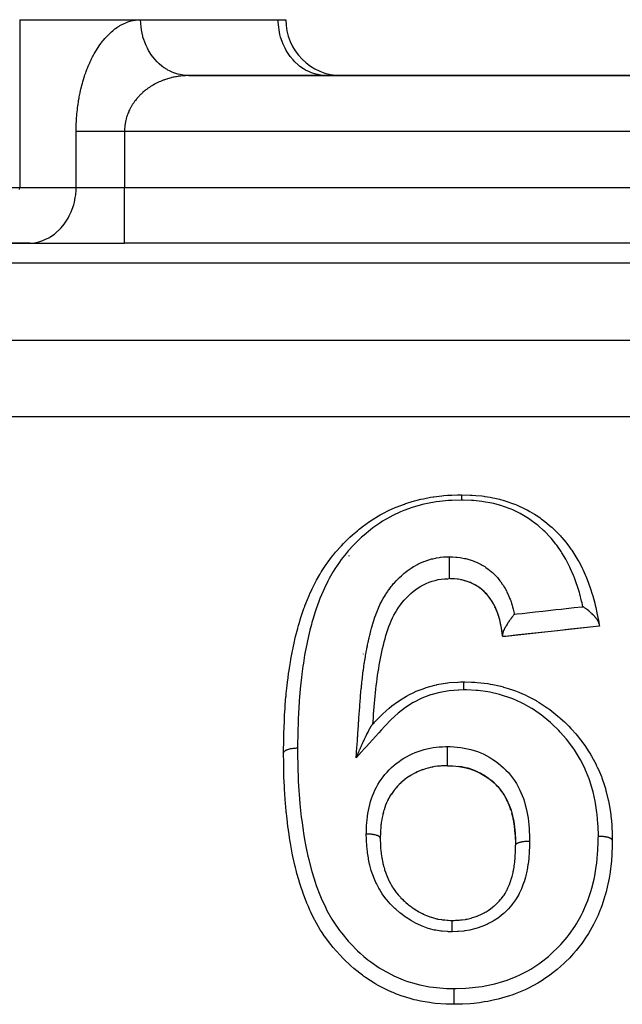
# Model space of a CAD drawing. Units: millimetres. Extents: x 24 to 994, y -476 to 273.
# Drawn here: x 617 to 639, y -70 to -35 of the extents above; entities that cross this region are included whole.
import ezdxf

# ---------------------------------------------------------------- set-up
doc = ezdxf.new("R2010")
doc.units = ezdxf.units.MM
doc.linetypes.add('DASHED', pattern=[9.652, 8.128, -1.524])
doc.layers.add('nevidi', color=4, linetype='DASHED')

msp = doc.modelspace()

# ---------------------------------------------------------------- linework, layer by layer
at = {"color": 2}
for p, q in [((617.474, -35), (621.804, -35)), ((617.474, -35), (621.804, -35)), ((621.804, -35), (626.732, -35)), ((626.732, -35), (627, -35)), ((623.515, -37), (623.37, -36.994)), ((623.455, -36.998), (623.414, -36.995)), ((684.464, -37), (623.536, -37)), ((623.536, -37), (684.464, -37)), ((628.464, -37), (628.383, -36.998)), ((615.742, -43), (617.762, -43)), ((617.844, -42.998), (615.823, -42.998)), ((617.762, -43), (617.844, -42.998)), ((617.762, -43), (621.226, -43)), ((686.774, -43), (621.226, -43)), ((686.774, -43), (621.226, -43)), ((629.263, -54.171), (629.257, -54.184)), ((632.897, -55.002), (632.847, -55)), ((633, -55.008), (632.953, -55.005)), ((633.045, -55.011), (633.041, -55.011)), ((633.179, -55.025), (633.162, -55.023)), ((633.302, -55.046), (633.264, -55.038)), ((633.923, -55.315), (633.876, -55.283)), ((633.952, -55.336), (633.938, -55.326)), ((634.042, -55.408), (634.014, -55.385)), ((634.1, -55.46), (634.062, -55.426)), ((634.582, -56.22), (634.559, -56.16)), ((634.619, -56.33), (634.594, -56.255)), ((634.662, -56.479), (634.657, -56.459)), ((634.714, -56.715), (634.71, -56.694)), ((638.115, -56.711), (634.769, -57.077)), ((633.162, -59), (633.16, -59)), ((633.16, -59), (633.162, -59)), ((631.574, -61.986), (631.494, -62.032)), ((631.739, -61.904), (631.655, -61.944)), ((631.913, -61.834), (631.826, -61.868)), ((632.088, -61.778), (632.001, -61.805)), ((632.262, -61.738), (632.177, -61.757)), ((632.634, -61.699), (632.581, -61.702)), ((632.744, -61.694), (632.688, -61.697)), ((631.128, -62.303), (631.06, -62.369)), ((631.269, -62.185), (631.196, -62.245)), ((631.417, -62.079), (631.341, -62.132)), ((630.78, -62.708), (630.732, -62.786)), ((630.883, -62.564), (630.829, -62.637)), ((630.998, -62.431), (630.937, -62.499)), ((630.612, -63.016), (630.577, -63.104)), ((630.689, -62.86), (630.647, -62.942)), ((630.732, -62.786), (630.686, -62.867)), ((630.495, -63.357), (630.472, -63.45)), ((630.548, -63.183), (630.519, -63.273)), ((630.421, -63.723), (630.409, -63.82)), ((630.452, -63.538), (630.435, -63.632)), ((630.388, -64.106), (630.384, -64.276)), ((630.399, -63.911), (630.393, -64.01)), ((630.385, -64.281), (630.384, -64.276)), ((630.386, -64.211), (630.386, -64.227)), ((638.519, -66), (638.518, -66))]:
    msp.add_line(p, q, dxfattribs=at)
for points in [[(626.923, -61.241), (626.924, -61.206), (626.924, -61.199), (626.925, -61.077), (626.928, -60.898), (626.93, -60.789), (626.935, -60.536), (626.937, -60.479), (626.94, -60.369), (626.94, -60.36), (626.952, -60.059), (626.957, -59.948), (626.961, -59.873), (626.976, -59.642), (626.976, -59.64), (626.984, -59.529), (627.009, -59.221), (627.01, -59.211), (627.019, -59.113), (627.039, -58.922), (627.051, -58.808), (627.064, -58.699), (627.082, -58.552), (627.103, -58.397), (627.118, -58.288), (627.131, -58.201), (627.165, -57.987), (627.181, -57.895), (627.183, -57.88), (627.239, -57.582), (627.26, -57.484), (627.261, -57.476), (627.312, -57.245), (627.327, -57.18), (627.353, -57.075), (627.429, -56.781), (627.432, -56.773), (627.458, -56.678), (627.48, -56.603), (627.546, -56.387), (627.58, -56.285), (627.652, -56.074), (627.68, -55.997), (627.689, -55.974), (627.719, -55.894), (627.835, -55.609), (627.879, -55.507), (627.931, -55.395), (627.946, -55.362), (628.013, -55.225), (628.064, -55.126), (628.101, -55.058), (628.219, -54.85), (628.262, -54.779), (628.276, -54.755), (628.279, -54.75), (628.453, -54.488), (628.517, -54.397), (628.641, -54.234), (628.702, -54.156), (628.712, -54.144), (628.783, -54.058), (628.994, -53.821), (629.072, -53.739), (629.077, -53.734), (629.191, -53.62), (629.3, -53.516), (629.386, -53.438), (629.565, -53.284), (629.634, -53.228), (629.726, -53.156), (629.735, -53.149), (629.997, -52.96), (630.096, -52.894), (630.099, -52.892), (630.326, -52.752), (630.386, -52.717), (630.495, -52.658), (630.677, -52.565), (630.805, -52.505), (630.921, -52.455), (630.955, -52.441), (631.249, -52.33), (631.291, -52.316), (631.369, -52.29), (631.61, -52.218), (631.709, -52.192), (631.833, -52.162), (631.931, -52.14), (632.181, -52.09), (632.277, -52.074), (632.308, -52.069), (632.586, -52.034), (632.666, -52.027), (632.797, -52.018), (632.945, -52.01), (633.144, -52.004), (633.248, -52.001), (633.266, -52.001), (633.291, -52)], [(633.291, -52), (633.601, -52.008), (633.605, -52.008), (633.679, -52.012), (633.801, -52.02), (634.017, -52.042), (634.088, -52.052), (634.129, -52.058), (634.316, -52.089), (634.417, -52.109), (634.487, -52.123), (634.65, -52.161), (634.811, -52.204), (634.815, -52.205), (634.882, -52.225), (635.157, -52.319), (635.199, -52.335), (635.266, -52.362), (635.291, -52.373), (635.565, -52.501), (635.627, -52.533), (635.64, -52.54), (635.737, -52.593), (635.908, -52.696), (635.965, -52.732), (636.092, -52.818), (636.149, -52.858), (636.226, -52.915), (636.279, -52.955), (636.509, -53.147), (636.519, -53.156), (636.527, -53.163), (636.569, -53.201), (636.705, -53.332), (636.787, -53.417), (636.832, -53.466), (636.867, -53.504), (636.883, -53.523), (637.026, -53.693), (637.067, -53.745), (637.165, -53.877), (637.21, -53.941), (637.239, -53.982), (637.274, -54.036), (637.424, -54.275), (637.428, -54.281), (637.46, -54.336), (637.491, -54.392), (637.597, -54.592), (637.625, -54.649), (637.646, -54.693), (637.725, -54.869), (637.744, -54.914), (637.767, -54.971), (637.829, -55.129), (637.868, -55.235), (637.888, -55.292), (637.913, -55.365), (637.974, -55.558), (637.98, -55.576), (637.992, -55.616), (638.063, -55.875), (638.066, -55.886), (638.081, -55.946), (638.101, -56.032), (638.142, -56.22), (638.154, -56.28), (638.176, -56.393), (638.195, -56.495), (638.205, -56.55), (638.215, -56.607)], [(632.853, -54.217), (632.853, -54.231), (632.853, -54.231), (632.852, -54.25), (632.852, -54.259), (632.852, -54.28), (632.852, -54.28), (632.852, -54.301), (632.851, -54.313), (632.851, -54.334), (632.851, -54.335), (632.851, -54.357), (632.851, -54.372), (632.85, -54.394), (632.85, -54.395), (632.85, -54.418), (632.85, -54.436), (632.85, -54.459), (632.85, -54.46), (632.849, -54.483), (632.849, -54.505), (632.849, -54.528), (632.849, -54.528), (632.849, -54.551), (632.848, -54.575), (632.848, -54.597), (632.848, -54.598), (632.848, -54.62), (632.848, -54.646), (632.847, -54.666), (632.847, -54.667), (632.847, -54.687), (632.847, -54.714), (632.847, -54.733), (632.847, -54.733), (632.847, -54.752), (632.847, -54.778), (632.847, -54.794), (632.846, -54.811), (632.846, -54.835), (632.846, -54.849), (632.846, -54.863), (632.846, -54.884), (632.846, -54.896), (632.846, -54.907), (632.846, -54.924), (632.846, -54.934), (632.846, -54.934), (632.846, -54.943), (632.846, -54.956), (632.846, -54.962), (632.846, -54.962), (632.846, -54.969), (632.846, -54.978), (632.847, -54.983), (632.847, -54.983), (632.847, -54.987), (632.847, -54.992), (632.847, -54.995), (632.847, -54.995), (632.847, -54.997), (632.847, -54.999), (632.847, -55), (632.847, -55)], [(630.121, -60.2), (630.128, -60.105), (630.137, -59.975), (630.147, -59.845), (630.156, -59.715), (630.167, -59.587), (630.177, -59.459), (630.189, -59.332), (630.201, -59.206), (630.214, -59.08), (630.227, -58.955), (630.242, -58.83), (630.257, -58.706), (630.273, -58.582), (630.29, -58.459), (630.308, -58.337), (630.328, -58.215), (630.348, -58.094), (630.37, -57.973), (630.392, -57.853), (630.416, -57.733), (630.442, -57.613), (630.468, -57.495), (630.495, -57.378), (630.524, -57.263), (630.555, -57.149), (630.587, -57.037), (630.621, -56.927), (630.657, -56.819), (630.695, -56.712), (630.736, -56.607), (630.778, -56.505), (630.824, -56.407), (630.872, -56.311), (630.924, -56.217), (630.981, -56.124), (631.043, -56.032), (631.107, -55.941), (631.174, -55.855), (631.243, -55.774), (631.317, -55.694), (631.397, -55.615), (631.482, -55.536), (631.568, -55.462), (631.654, -55.394), (631.743, -55.332), (631.835, -55.274), (631.931, -55.221), (632.03, -55.173), (632.133, -55.13), (632.239, -55.093), (632.351, -55.061), (632.462, -55.035), (632.57, -55.016), (632.68, -55.006), (632.806, -55.001), (632.847, -55)], [(634.762, -57.021), (634.754, -56.964), (634.734, -56.833), (634.713, -56.708), (634.688, -56.588), (634.661, -56.472), (634.629, -56.359), (634.592, -56.248), (634.551, -56.139), (634.505, -56.033), (634.454, -55.931), (634.398, -55.832), (634.337, -55.737), (634.27, -55.647), (634.199, -55.561), (634.121, -55.48), (634.038, -55.404), (633.947, -55.333), (633.852, -55.267), (633.751, -55.209), (633.645, -55.157), (633.534, -55.111), (633.418, -55.074), (633.299, -55.045), (633.177, -55.024), (633.044, -55.011), (632.896, -55.002), (632.847, -55)], [(633.421, -55.075), (633.383, -55.065), (633.369, -55.061)], [(633.537, -55.113), (633.501, -55.1), (633.467, -55.089)], [(633.649, -55.159), (633.614, -55.143), (633.57, -55.125)], [(633.756, -55.211), (633.723, -55.194), (633.676, -55.171)], [(633.857, -55.271), (633.825, -55.251), (633.761, -55.214)], [(634.203, -55.566), (634.179, -55.54), (634.126, -55.485), (634.101, -55.461)], [(634.341, -55.743), (634.32, -55.713), (634.275, -55.652), (634.252, -55.624), (634.244, -55.615)], [(634.44, -55.905), (634.402, -55.838), (634.383, -55.807), (634.372, -55.791)], [(634.553, -56.146), (634.54, -56.113), (634.508, -56.04), (634.492, -56.007), (634.49, -56.003)], [(638.215, -56.607), (638.21, -56.585), (638.207, -56.578), (638.207, -56.577), (638.207, -56.577), (638.191, -56.537), (638.19, -56.536), (638.189, -56.533), (638.187, -56.53), (638.164, -56.489), (638.16, -56.482), (638.16, -56.482), (638.157, -56.478), (638.128, -56.436), (638.118, -56.423), (638.118, -56.423), (638.117, -56.422), (638.113, -56.416), (638.112, -56.415), (638.084, -56.381), (638.083, -56.38), (638.071, -56.365), (638.066, -56.36), (638.065, -56.359), (638.03, -56.321), (638.018, -56.308), (638.006, -56.296), (638, -56.29), (637.97, -56.26), (637.961, -56.251), (637.941, -56.233), (637.925, -56.219), (637.905, -56.201), (637.9, -56.197), (637.872, -56.173), (637.844, -56.15), (637.839, -56.145), (637.836, -56.143), (637.802, -56.116), (637.796, -56.112), (637.777, -56.098), (637.766, -56.089), (637.76, -56.085), (637.733, -56.065), (637.717, -56.054), (637.696, -56.039), (637.676, -56.026), (637.666, -56.019), (637.658, -56.014), (637.64, -56.003)], [(634.653, -56.443), (634.63, -56.366), (634.628, -56.358)], [(635.187, -56.275), (635.186, -56.276), (635.175, -56.289), (635.169, -56.297), (635.157, -56.311), (635.156, -56.312), (635.137, -56.335), (635.127, -56.348), (635.121, -56.355), (635.101, -56.381), (635.098, -56.384), (635.096, -56.387), (635.089, -56.396), (635.072, -56.419), (635.066, -56.427), (635.059, -56.436), (635.043, -56.458), (635.036, -56.468), (635.021, -56.489), (635.02, -56.49), (635.005, -56.511), (634.985, -56.54), (634.981, -56.545), (634.975, -56.554), (634.97, -56.562), (634.954, -56.587), (634.946, -56.598), (634.944, -56.601), (634.929, -56.625), (634.922, -56.637), (634.918, -56.642), (634.91, -56.657), (634.892, -56.687), (634.878, -56.71), (634.877, -56.711), (634.877, -56.712), (634.867, -56.73), (634.864, -56.734), (634.848, -56.764), (634.844, -56.773), (634.838, -56.785), (634.835, -56.789), (634.823, -56.813), (634.823, -56.815), (634.818, -56.824), (634.806, -56.852), (634.804, -56.855), (634.803, -56.859), (634.802, -56.861), (634.789, -56.892), (634.786, -56.901), (634.782, -56.912), (634.778, -56.923), (634.777, -56.928), (634.774, -56.938), (634.768, -56.959), (634.767, -56.963), (634.766, -56.971), (634.765, -56.974), (634.763, -56.988), (634.762, -56.998), (634.761, -57.004), (634.761, -57.012), (634.761, -57.013), (634.762, -57.021), (634.762, -57.028)], [(634.706, -56.676), (634.69, -56.595), (634.682, -56.562)], [(638.231, -56.698), (638.117, -56.71), (637.655, -56.761), (637.192, -56.811), (636.729, -56.862), (636.265, -56.913), (635.801, -56.964), (635.337, -57.014), (634.872, -57.065), (634.769, -57.076)], [(638.215, -56.607), (638.217, -56.618), (638.218, -56.625), (638.222, -56.65), (638.223, -56.656), (638.227, -56.674), (638.227, -56.678), (638.229, -56.689), (638.23, -56.692), (638.231, -56.697), (638.231, -56.698)], [(634.748, -56.929), (634.735, -56.84), (634.728, -56.8), (634.723, -56.768)], [(634.769, -57.076), (634.769, -57.072), (634.768, -57.07), (634.767, -57.061), (634.766, -57.057), (634.764, -57.041), (634.763, -57.035), (634.762, -57.028)], [(630.121, -60.2), (630.148, -60.17), (630.179, -60.137), (630.181, -60.135), (630.219, -60.094), (630.424, -59.882), (630.426, -59.88), (630.46, -59.847), (630.593, -59.724), (630.701, -59.633), (630.703, -59.631), (630.8, -59.553), (630.996, -59.409), (630.999, -59.407), (631, -59.406), (631.167, -59.296), (631.319, -59.206), (631.322, -59.203), (631.429, -59.145), (631.561, -59.08), (631.67, -59.032), (631.672, -59.03), (631.879, -58.949), (631.979, -58.915), (632.029, -58.898), (632.033, -58.897), (632.338, -58.81), (632.403, -58.795), (632.406, -58.794), (632.411, -58.793), (632.786, -58.729), (632.79, -58.729), (632.798, -58.728), (632.854, -58.722), (633.164, -58.7), (633.168, -58.7), (633.253, -58.697), (633.303, -58.695), (633.374, -58.692)], [(633.374, -58.692), (633.409, -58.693), (633.655, -58.702), (633.766, -58.707), (633.854, -58.713), (633.855, -58.713), (634.232, -58.755), (634.234, -58.755), (634.323, -58.77), (634.419, -58.787), (634.702, -58.852), (634.788, -58.875), (634.799, -58.878), (634.961, -58.926), (635.15, -58.99), (635.232, -59.02), (635.348, -59.065), (635.478, -59.119), (635.578, -59.163), (635.659, -59.201), (635.873, -59.311), (635.965, -59.363), (635.995, -59.38), (636.07, -59.426), (636.363, -59.621), (636.381, -59.634), (636.415, -59.659), (636.451, -59.685), (636.74, -59.915), (636.804, -59.97), (636.817, -59.981), (636.83, -59.993), (636.975, -60.125), (637.072, -60.22), (637.132, -60.28), (637.211, -60.362), (637.233, -60.385), (637.381, -60.55), (637.435, -60.613), (637.556, -60.762), (637.607, -60.829), (637.663, -60.905), (637.71, -60.971), (637.857, -61.193), (637.91, -61.281), (637.928, -61.311), (637.951, -61.353), (638.11, -61.652), (638.119, -61.671), (638.155, -61.745), (638.193, -61.827), (638.3, -62.082), (638.32, -62.133), (638.33, -62.162), (638.401, -62.368), (638.444, -62.509), (638.466, -62.589), (638.478, -62.632), (638.549, -62.929), (638.551, -62.939), (638.567, -63.018), (638.591, -63.145), (638.627, -63.372), (638.638, -63.455), (638.643, -63.501), (638.66, -63.666), (638.672, -63.815), (638.677, -63.899), (638.685, -64.079), (638.688, -64.193), (638.69, -64.247), (638.691, -64.325), (638.692, -64.36)], [(629.522, -61.409), (629.538, -61.372), (629.542, -61.363), (629.546, -61.353), (629.569, -61.3), (629.588, -61.258), (629.591, -61.251), (629.596, -61.24), (629.597, -61.237), (629.602, -61.225), (629.603, -61.222), (629.625, -61.174), (629.645, -61.129), (629.652, -61.112), (629.661, -61.093), (629.671, -61.069), (629.68, -61.049), (629.699, -61.008), (629.708, -60.988), (629.718, -60.966), (629.736, -60.926), (629.739, -60.92), (629.747, -60.904), (629.753, -60.889), (629.755, -60.886), (629.764, -60.866), (629.775, -60.842), (629.791, -60.807), (629.806, -60.775), (629.818, -60.749), (629.819, -60.749), (629.832, -60.72), (629.846, -60.692), (629.857, -60.667), (629.872, -60.636), (629.876, -60.629), (629.885, -60.609), (629.889, -60.601), (629.894, -60.592), (629.898, -60.583), (629.905, -60.568), (629.924, -60.531), (629.946, -60.488), (629.946, -60.487), (629.948, -60.482), (629.95, -60.479), (629.952, -60.475), (629.969, -60.442), (629.972, -60.436), (629.99, -60.402), (629.995, -60.392), (629.998, -60.388), (630.003, -60.378), (630.012, -60.361), (630.017, -60.352), (630.025, -60.338), (630.037, -60.316), (630.041, -60.31), (630.051, -60.292), (630.055, -60.287), (630.056, -60.284), (630.06, -60.278), (630.073, -60.257), (630.074, -60.256), (630.078, -60.249), (630.088, -60.236), (630.088, -60.235), (630.096, -60.226), (630.097, -60.225)], [(630.097, -60.225), (630.109, -60.213), (630.121, -60.2)], [(626.923, -61.242), (626.923, -61.241), (626.923, -61.241), (626.923, -61.241)], [(633.031, -70.231), (632.932, -70.228), (632.871, -70.226), (632.82, -70.224), (632.739, -70.221), (632.352, -70.196), (632.263, -70.186), (632.212, -70.18), (632.149, -70.172), (631.821, -70.115), (631.683, -70.085), (631.603, -70.065), (631.486, -70.035), (631.3, -69.98), (631.164, -69.935), (630.964, -69.862), (630.842, -69.812), (630.793, -69.792), (630.666, -69.735), (630.356, -69.58), (630.315, -69.558), (630.226, -69.508), (630.194, -69.489), (629.86, -69.275), (629.788, -69.224), (629.746, -69.193), (629.652, -69.122), (629.436, -68.946), (629.331, -68.855), (629.27, -68.798), (629.127, -68.662), (629.051, -68.587), (628.956, -68.488), (628.801, -68.319), (628.699, -68.2), (628.651, -68.142), (628.611, -68.093), (628.387, -67.791), (628.378, -67.778), (628.3, -67.662), (628.237, -67.563), (628.098, -67.326), (628.04, -67.217), (628.033, -67.204), (627.896, -66.928), (627.865, -66.859), (627.81, -66.736), (627.757, -66.609), (627.668, -66.385), (627.622, -66.26), (627.62, -66.254), (627.528, -65.979), (627.505, -65.907), (627.466, -65.78), (627.401, -65.549), (627.369, -65.426), (627.346, -65.334), (627.337, -65.3), (627.257, -64.946), (627.232, -64.821), (627.232, -64.82), (627.204, -64.678), (627.167, -64.467), (627.146, -64.341), (627.106, -64.075), (627.098, -64.016), (627.094, -63.987), (627.078, -63.863), (627.045, -63.593), (627.036, -63.511), (627.023, -63.387), (627.019, -63.35), (627.016, -63.314), (626.99, -63.036), (626.98, -62.913), (626.964, -62.681), (626.957, -62.562), (626.956, -62.54), (626.95, -62.439), (626.937, -62.093), (626.935, -62.012), (626.934, -61.97), (626.929, -61.755), (626.927, -61.628), (626.926, -61.507), (626.924, -61.341), (626.923, -61.242)], [(632.79, -61.692), (632.79, -61.691), (632.79, -61.688), (632.79, -61.685), (632.79, -61.685), (632.79, -61.683), (632.79, -61.676), (632.789, -61.671), (632.789, -61.671), (632.789, -61.667), (632.789, -61.655), (632.789, -61.648), (632.789, -61.648), (632.789, -61.643), (632.789, -61.626), (632.79, -61.617), (632.79, -61.617), (632.79, -61.61), (632.79, -61.589), (632.79, -61.577), (632.79, -61.577), (632.79, -61.569), (632.79, -61.542), (632.79, -61.528), (632.79, -61.528), (632.79, -61.519), (632.79, -61.488), (632.79, -61.473), (632.79, -61.473), (632.79, -61.463), (632.79, -61.427), (632.79, -61.412), (632.79, -61.411), (632.79, -61.402), (632.79, -61.362), (632.79, -61.347), (632.79, -61.346), (632.79, -61.337), (632.79, -61.295), (632.791, -61.28), (632.791, -61.271), (632.791, -61.228), (632.791, -61.214), (632.791, -61.213), (632.791, -61.205), (632.791, -61.162), (632.791, -61.149), (632.791, -61.142), (632.791, -61.099), (632.791, -61.088), (632.791, -61.088), (632.791, -61.082), (632.792, -61.041), (632.792, -61.032), (632.792, -61.027), (632.792, -61.006)], [(632.352, -61.725), (632.333, -61.727), (632.259, -61.74), (632.187, -61.754), (632.177, -61.757), (632.094, -61.778), (632.085, -61.78), (632.001, -61.805), (631.944, -61.824), (631.91, -61.836), (631.863, -61.853), (631.826, -61.868), (631.736, -61.906), (631.709, -61.918), (631.655, -61.944), (631.644, -61.95), (631.57, -61.989), (631.494, -62.032), (631.486, -62.037), (631.439, -62.066), (631.413, -62.083), (631.341, -62.132), (631.278, -62.179), (631.265, -62.189), (631.249, -62.202)], [(632.79, -61.692), (632.634, -61.699), (632.44, -61.713), (632.352, -61.725)], [(632.538, -61.705), (632.439, -61.714), (632.436, -61.714)], [(632.79, -61.692), (632.985, -61.703), (633.201, -61.722), (633.402, -61.756), (633.597, -61.807), (633.783, -61.875), (633.963, -61.961), (634.138, -62.063), (634.305, -62.18), (634.457, -62.306), (634.595, -62.443), (634.718, -62.593), (634.826, -62.75), (634.919, -62.919), (635, -63.102), (635.067, -63.288), (635.12, -63.482), (635.163, -63.686), (635.194, -63.897), (635.216, -64.11), (635.227, -64.327), (635.231, -64.532)], [(634.462, -62.311), (634.39, -62.248), (634.309, -62.183), (634.3, -62.177), (634.257, -62.145), (634.229, -62.125), (634.142, -62.067), (634.089, -62.033), (634.057, -62.014), (634.025, -61.996), (633.967, -61.963), (633.88, -61.92), (633.863, -61.912), (633.787, -61.878), (633.781, -61.875), (633.698, -61.842), (633.626, -61.817), (633.6, -61.809), (633.528, -61.787), (633.507, -61.782), (633.405, -61.757), (633.378, -61.752), (633.308, -61.738), (633.27, -61.732), (633.203, -61.723)], [(631.196, -62.245), (631.124, -62.308), (631.086, -62.344), (631.074, -62.355), (631.06, -62.369), (630.994, -62.436), (630.961, -62.472), (630.937, -62.499), (630.918, -62.523), (630.913, -62.528), (630.879, -62.57), (630.829, -62.637), (630.782, -62.706), (630.777, -62.714)], [(634.599, -62.449), (634.534, -62.38), (634.495, -62.342), (634.473, -62.322)], [(634.829, -62.757), (634.818, -62.738), (634.78, -62.68), (634.722, -62.599), (634.686, -62.552), (634.669, -62.53), (634.667, -62.528), (634.665, -62.525)], [(630.667, -62.902), (630.647, -62.942), (630.642, -62.953), (630.61, -63.023)], [(635.069, -63.295), (635.065, -63.283), (635.039, -63.205), (635.036, -63.199), (635.002, -63.109), (634.965, -63.019), (634.963, -63.015), (634.939, -62.963), (634.921, -62.926), (634.878, -62.842)], [(630.519, -63.273), (630.504, -63.324), (630.493, -63.364), (630.477, -63.429), (630.472, -63.45), (630.452, -63.544), (630.452, -63.545)], [(630.577, -63.104), (630.575, -63.108), (630.547, -63.187), (630.546, -63.19)], [(635.216, -64.116), (635.207, -64.012), (635.2, -63.946), (635.195, -63.904), (635.186, -63.839), (635.181, -63.802), (635.163, -63.693), (635.144, -63.593), (635.137, -63.56), (635.121, -63.489), (635.11, -63.443), (635.097, -63.394)], [(630.435, -63.632), (630.428, -63.677), (630.42, -63.73), (630.415, -63.77), (630.409, -63.82), (630.399, -63.918), (630.399, -63.928)], [(630.394, -63.997), (630.393, -64.01), (630.389, -64.113), (630.387, -64.18)], [(630.385, -64.281), (630.385, -64.344), (630.386, -64.381), (630.386, -64.397), (630.387, -64.436), (630.393, -64.594), (630.394, -64.6), (630.394, -64.608), (630.396, -64.636), (630.408, -64.753), (630.412, -64.793), (630.417, -64.83), (630.418, -64.835), (630.419, -64.843), (630.443, -64.992), (630.449, -65.029), (630.455, -65.061), (630.461, -65.09), (630.482, -65.191), (630.491, -65.228), (630.505, -65.286), (630.518, -65.334), (630.531, -65.384), (630.541, -65.417), (630.57, -65.507), (630.591, -65.565), (630.594, -65.573), (630.603, -65.596), (630.656, -65.721), (630.665, -65.74), (630.679, -65.771), (630.694, -65.802), (630.751, -65.912), (630.761, -65.929), (630.769, -65.943), (630.815, -66.022), (630.85, -66.077), (630.869, -66.107), (630.884, -66.127), (630.957, -66.228), (630.959, -66.23), (630.981, -66.258), (631.027, -66.313), (631.081, -66.374), (631.106, -66.4), (631.122, -66.417), (631.19, -66.485), (631.218, -66.512), (631.246, -66.537), (631.304, -66.59), (631.368, -66.644), (631.397, -66.667), (631.5, -66.746), (631.526, -66.765), (631.557, -66.786), (631.56, -66.788), (631.691, -66.873), (631.709, -66.884), (631.722, -66.892), (631.765, -66.917), (631.861, -66.969), (631.893, -66.985), (631.93, -67.003), (631.981, -67.027), (632.036, -67.051), (632.07, -67.064), (632.162, -67.099), (632.209, -67.116), (632.216, -67.118), (632.25, -67.129), (632.397, -67.168), (632.403, -67.17), (632.431, -67.176), (632.447, -67.179), (632.581, -67.201), (632.617, -67.205), (632.65, -67.209), (632.692, -67.213), (632.779, -67.22), (632.819, -67.223), (632.9, -67.228), (632.942, -67.23), (632.963, -67.231)], [(638.692, -64.361), (638.691, -64.434), (638.684, -64.658), (638.68, -64.769), (638.68, -64.772), (638.674, -64.892), (638.647, -65.242), (638.644, -65.269), (638.64, -65.3), (638.632, -65.369), (638.613, -65.508), (638.577, -65.723), (638.557, -65.829), (638.553, -65.849), (638.548, -65.874), (638.47, -66.202), (638.435, -66.328), (638.428, -66.354), (638.394, -66.467), (638.324, -66.676), (638.279, -66.8), (638.251, -66.87), (638.18, -67.042), (638.137, -67.138), (638.08, -67.258), (638.022, -67.373), (637.905, -67.587), (637.904, -67.589), (637.835, -67.703), (637.737, -67.855), (637.622, -68.019), (637.563, -68.098), (637.542, -68.125), (637.396, -68.307), (637.305, -68.412), (637.216, -68.511), (637.166, -68.564), (637.006, -68.725), (636.951, -68.776), (636.852, -68.867), (636.718, -68.982), (636.568, -69.103), (636.564, -69.106), (636.456, -69.188), (636.226, -69.348), (636.141, -69.403), (636.088, -69.435), (636.025, -69.473), (635.694, -69.652), (635.573, -69.711), (635.567, -69.714), (635.218, -69.86), (635.13, -69.892), (635.089, -69.906), (635.012, -69.931), (634.729, -70.014), (634.603, -70.047), (634.542, -70.062), (634.432, -70.087), (634.24, -70.126), (634.109, -70.148), (633.939, -70.174), (633.835, -70.187), (633.736, -70.197), (633.603, -70.208), (633.328, -70.223), (633.235, -70.226), (633.226, -70.226), (633.11, -70.229), (633.031, -70.231)], [(635.227, -64.334), (635.222, -64.226), (635.221, -64.201), (635.216, -64.121)], [(632.963, -67.231), (632.995, -67.229), (633.032, -67.228), (633.082, -67.225), (633.119, -67.223), (633.214, -67.217), (633.251, -67.213), (633.28, -67.211), (633.314, -67.207), (633.431, -67.191), (633.462, -67.185), (633.469, -67.184), (633.493, -67.179), (633.637, -67.144), (633.644, -67.143), (633.668, -67.135), (633.685, -67.13), (633.812, -67.088), (633.843, -67.076), (633.851, -67.073), (633.896, -67.055), (633.982, -67.018), (634.011, -67.004), (634.052, -66.984), (634.1, -66.959), (634.144, -66.935), (634.171, -66.919), (634.242, -66.876), (634.294, -66.841), (634.296, -66.84), (634.323, -66.821), (634.42, -66.748), (634.44, -66.731), (634.465, -66.711), (634.476, -66.702), (634.573, -66.612), (634.583, -66.602), (634.595, -66.59), (634.641, -66.541), (634.692, -66.484), (634.712, -66.46), (634.729, -66.44), (634.788, -66.361), (634.798, -66.346), (634.815, -66.321), (634.854, -66.261), (634.889, -66.2), (634.903, -66.173), (634.91, -66.16), (634.956, -66.067), (634.966, -66.043), (634.98, -66.013), (635.007, -65.945), (635.034, -65.872), (635.037, -65.864), (635.045, -65.841), (635.084, -65.721), (635.092, -65.694), (635.101, -65.662), (635.102, -65.656), (635.138, -65.512), (635.143, -65.491), (635.145, -65.48), (635.153, -65.443), (635.174, -65.326), (635.179, -65.293), (635.184, -65.256), (635.188, -65.227), (635.199, -65.136), (635.203, -65.101), (635.211, -65.019), (635.211, -65.01), (635.216, -64.941), (635.218, -64.917), (635.219, -64.906), (635.224, -64.792), (635.225, -64.78), (635.226, -64.74), (635.227, -64.705), (635.23, -64.573), (635.231, -64.542), (635.231, -64.537)], [(632.961, -67.64), (632.961, -67.61), (632.961, -67.596), (632.961, -67.586), (632.961, -67.556), (632.961, -67.541), (632.962, -67.531), (632.962, -67.502), (632.962, -67.488), (632.962, -67.488), (632.962, -67.477), (632.962, -67.451), (632.962, -67.437), (632.962, -67.436), (632.962, -67.426), (632.962, -67.403), (632.962, -67.389), (632.962, -67.389), (632.962, -67.379), (632.962, -67.359), (632.962, -67.347), (632.962, -67.346), (632.962, -67.337), (632.962, -67.321), (632.962, -67.31), (632.962, -67.31), (632.962, -67.302), (632.962, -67.289), (632.962, -67.28), (632.962, -67.28), (632.962, -67.273), (632.963, -67.264), (632.963, -67.257), (632.963, -67.257), (632.963, -67.252), (632.963, -67.246), (632.963, -67.241), (632.963, -67.241), (632.963, -67.238), (632.963, -67.235), (632.963, -67.233), (632.963, -67.233), (632.963, -67.232), (632.963, -67.231), (632.963, -67.231)]]:
    msp.add_lwpolyline(points, dxfattribs=at)
for centre, radius, start, end in [((629, -35), 2, 180, 270), ((632.5, -55.5), 3.5, 157.7035, 158.0191), ((632.5, -55.5), 3.5, 218.843, 218.8909)]:
    msp.add_arc(centre, radius, start, end, dxfattribs=at)
at = {"layer": 'nevidi', "color": 7, "linetype": 'Continuous'}
for p, q in [((617.474, -35), (617.474, -41)), ((625, -37), (625, -36.998)), ((619.494, -41), (619.494, -39)), ((621.226, -39), (621.226, -41)), ((686.774, -39), (621.226, -39)), ((615.742, -41), (617.474, -41)), ((617.474, -41), (619.494, -41)), ((619.494, -41), (621.226, -41)), ((621.226, -41), (686.774, -41)), ((621.226, -43), (621.226, -41)), ((716, -43.714), (616, -43.714)), ((616, -46.465), (716, -46.465)), ((716, -49.209), (616, -49.209)), ((631.934, -67), (631.926, -67)), ((634.019, -67), (634.015, -67))]:
    msp.add_line(p, q, dxfattribs=at)
for points in [[(619.494, -39), (619.495, -38.923), (619.495, -38.874), (619.498, -38.78), (619.499, -38.731), (619.504, -38.638), (619.506, -38.589), (619.512, -38.497), (619.516, -38.448), (619.524, -38.356), (619.529, -38.307), (619.539, -38.215), (619.545, -38.167), (619.557, -38.076), (619.564, -38.029), (619.577, -37.938), (619.585, -37.891), (619.601, -37.802), (619.609, -37.755), (619.627, -37.666), (619.636, -37.62), (619.656, -37.533), (619.666, -37.487), (619.687, -37.401), (619.699, -37.356), (619.721, -37.272), (619.734, -37.227), (619.758, -37.144), (619.771, -37.1), (619.798, -37.019), (619.812, -36.976), (619.84, -36.896), (619.855, -36.855), (619.884, -36.777), (619.9, -36.736), (619.931, -36.66), (619.948, -36.62), (619.98, -36.545), (619.998, -36.507), (620.032, -36.434), (620.05, -36.397), (620.086, -36.327), (620.105, -36.29), (620.142, -36.222), (620.162, -36.187), (620.2, -36.122), (620.221, -36.088), (620.26, -36.025), (620.282, -35.992), (620.323, -35.931), (620.345, -35.9), (620.387, -35.842), (620.409, -35.812), (620.453, -35.756), (620.476, -35.728), (620.52, -35.675), (620.544, -35.648), (620.589, -35.598), (620.614, -35.572), (620.66, -35.525), (620.685, -35.501), (620.732, -35.457), (620.758, -35.434), (620.806, -35.393), (620.832, -35.372), (620.881, -35.333), (620.907, -35.314), (620.957, -35.279), (620.983, -35.261), (621.034, -35.229), (621.061, -35.213), (621.112, -35.184), (621.139, -35.169), (621.191, -35.144), (621.218, -35.131), (621.271, -35.108), (621.298, -35.097), (621.351, -35.078), (621.379, -35.068), (621.432, -35.052), (621.46, -35.044), (621.513, -35.032), (621.542, -35.026), (621.595, -35.016), (621.624, -35.012), (621.677, -35.006), (621.706, -35.004), (621.76, -35.001), (621.788, -35), (621.804, -35)], [(623.414, -36.995), (623.326, -36.985), (623.224, -36.967), (623.223, -36.967), (623.133, -36.945), (623.028, -36.912), (622.998, -36.901), (622.939, -36.878), (622.836, -36.829), (622.783, -36.801), (622.749, -36.781), (622.649, -36.718), (622.581, -36.669), (622.566, -36.657), (622.473, -36.579), (622.396, -36.506), (622.311, -36.414), (622.243, -36.331), (622.232, -36.316), (622.169, -36.228), (622.11, -36.136), (622.091, -36.103), (622.048, -36.024), (622.001, -35.926), (621.976, -35.869), (621.952, -35.809), (621.915, -35.706), (621.889, -35.621), (621.88, -35.586), (621.855, -35.482), (621.832, -35.362), (621.832, -35.361), (621.818, -35.259), (621.808, -35.141), (621.806, -35.094), (621.804, -35.041), (621.804, -35)], [(628.383, -36.998), (628.301, -36.991), (628.152, -36.967), (628.072, -36.948), (627.927, -36.901), (627.85, -36.87), (627.711, -36.801), (627.639, -36.758), (627.509, -36.669), (627.442, -36.615), (627.324, -36.506), (627.264, -36.442), (627.16, -36.316), (627.108, -36.244), (627.019, -36.103), (626.976, -36.023), (626.904, -35.87), (626.871, -35.784), (626.818, -35.621), (626.794, -35.531), (626.76, -35.361), (626.748, -35.268), (626.734, -35.094), (626.732, -35)], [(623.536, -37), (623.492, -37), (623.463, -37.001), (623.409, -37.003), (623.381, -37.005), (623.327, -37.008), (623.299, -37.011), (623.245, -37.016), (623.227, -37.018), (623.217, -37.019), (623.164, -37.026), (623.136, -37.03), (623.083, -37.039), (623.055, -37.044), (623.003, -37.054), (622.975, -37.06), (622.923, -37.072), (622.923, -37.072), (622.895, -37.079), (622.844, -37.092), (622.817, -37.099), (622.766, -37.114), (622.739, -37.123), (622.689, -37.139), (622.662, -37.149), (622.631, -37.16), (622.613, -37.167), (622.587, -37.177), (622.538, -37.196), (622.512, -37.207), (622.464, -37.228), (622.439, -37.24), (622.392, -37.263), (622.367, -37.275), (622.354, -37.282), (622.321, -37.299), (622.297, -37.312), (622.252, -37.338), (622.229, -37.351), (622.185, -37.378), (622.162, -37.393), (622.119, -37.421), (622.099, -37.434), (622.096, -37.436), (622.055, -37.466), (622.033, -37.482), (621.992, -37.512), (621.971, -37.529), (621.932, -37.561), (621.912, -37.578), (621.874, -37.611), (621.87, -37.615), (621.854, -37.629), (621.818, -37.663), (621.799, -37.682), (621.764, -37.717), (621.746, -37.736), (621.712, -37.773), (621.695, -37.792), (621.671, -37.82), (621.663, -37.83), (621.647, -37.85), (621.616, -37.888), (621.601, -37.909), (621.572, -37.948), (621.557, -37.969), (621.53, -38.01), (621.516, -38.031), (621.506, -38.047), (621.49, -38.072), (621.477, -38.094), (621.453, -38.136), (621.441, -38.158), (621.419, -38.201), (621.408, -38.223), (621.387, -38.266), (621.377, -38.289), (621.377, -38.291), (621.359, -38.333), (621.349, -38.357), (621.333, -38.401), (621.324, -38.424), (621.309, -38.469), (621.302, -38.493), (621.289, -38.538), (621.286, -38.547), (621.283, -38.562), (621.271, -38.608), (621.266, -38.632), (621.257, -38.678), (621.252, -38.702), (621.245, -38.748), (621.241, -38.773), (621.237, -38.812), (621.236, -38.819), (621.233, -38.844), (621.23, -38.89), (621.229, -38.915), (621.227, -38.962), (621.227, -38.986), (621.226, -39)], [(621.226, -39), (621.197, -39), (621.13, -39), (621.128, -39), (621.046, -39), (620.975, -39), (620.892, -39), (620.86, -39), (620.821, -39), (620.738, -39), (620.668, -39), (620.597, -39), (620.586, -39), (620.517, -39), (620.436, -39), (620.369, -39), (620.346, -39), (620.291, -39), (620.226, -39), (620.152, -39), (620.111, -39), (620.09, -39), (620.02, -39), (619.962, -39), (619.897, -39), (619.897, -39), (619.843, -39), (619.782, -39), (619.733, -39), (619.707, -39), (619.678, -39), (619.634, -39), (619.585, -39), (619.546, -39), (619.545, -39), (619.503, -39), (619.494, -39)], [(617.472, -41.08), (617.474, -41)], [(617.844, -42.998), (617.925, -42.991), (618.075, -42.967), (618.154, -42.948), (618.3, -42.901), (618.377, -42.87), (618.515, -42.801), (618.588, -42.758), (618.717, -42.669), (618.784, -42.615), (618.902, -42.506), (618.962, -42.442), (619.067, -42.316), (619.119, -42.244), (619.207, -42.103), (619.251, -42.023), (619.322, -41.87), (619.356, -41.784), (619.409, -41.621), (619.432, -41.531), (619.466, -41.361), (619.479, -41.268), (619.493, -41.094), (619.494, -41)], [(633.291, -52), (633.291, -52.001), (633.291, -52.001), (633.291, -52.001), (633.291, -52.004), (633.291, -52.004), (633.291, -52.005), (633.291, -52.005), (633.291, -52.009), (633.291, -52.009), (633.291, -52.011), (633.291, -52.011), (633.291, -52.017), (633.291, -52.018), (633.291, -52.021), (633.291, -52.021), (633.291, -52.028), (633.291, -52.029), (633.291, -52.034), (633.291, -52.034), (633.291, -52.041), (633.291, -52.042), (633.291, -52.049), (633.291, -52.05), (633.292, -52.057), (633.292, -52.058), (633.292, -52.068), (633.292, -52.068), (633.292, -52.076), (633.292, -52.076), (633.292, -52.089), (633.292, -52.089), (633.292, -52.096), (633.292, -52.097), (633.292, -52.112), (633.292, -52.112), (633.292, -52.118), (633.292, -52.119), (633.292, -52.137), (633.292, -52.138), (633.292, -52.143), (633.292, -52.143), (633.292, -52.164), (633.292, -52.165), (633.292, -52.168), (633.292, -52.169), (633.292, -52.189)], [(633.292, -52.189), (633.278, -52.189), (632.949, -52.199), (632.827, -52.206), (632.503, -52.236), (632.383, -52.253), (632.07, -52.311), (631.948, -52.339), (631.641, -52.421), (631.521, -52.459), (631.226, -52.564), (631.114, -52.61), (630.836, -52.74), (630.73, -52.796), (630.468, -52.949), (630.369, -53.013), (630.225, -53.111), (630.124, -53.185), (630.031, -53.255), (629.804, -53.442), (629.718, -53.518), (629.51, -53.717), (629.431, -53.798), (629.238, -54.01), (629.165, -54.096), (628.989, -54.32), (628.922, -54.412), (628.761, -54.649), (628.701, -54.744), (628.559, -54.99), (628.507, -55.089), (628.382, -55.344), (628.336, -55.447), (628.226, -55.709), (628.186, -55.814), (628.09, -56.082), (628.054, -56.188), (627.97, -56.46), (627.939, -56.567), (627.919, -56.64), (627.865, -56.843), (627.838, -56.951), (627.774, -57.229), (627.751, -57.34), (627.696, -57.622), (627.676, -57.734), (627.63, -58.019), (627.613, -58.133), (627.574, -58.422), (627.56, -58.537), (627.528, -58.83), (627.517, -58.945), (627.491, -59.241), (627.482, -59.357), (627.463, -59.655), (627.457, -59.771), (627.444, -60.07), (627.44, -60.188), (627.434, -60.421), (627.432, -60.489), (627.43, -60.606), (627.425, -60.908), (627.424, -61.028), (627.423, -61.058)], [(637.64, -56.003), (637.609, -55.861), (637.595, -55.805), (637.528, -55.548), (637.512, -55.493), (637.434, -55.241), (637.415, -55.187), (637.325, -54.939), (637.304, -54.885), (637.2, -54.643), (637.175, -54.59), (637.054, -54.354), (637.026, -54.303), (636.89, -54.076), (636.858, -54.027), (636.705, -53.807), (636.671, -53.762), (636.501, -53.553), (636.463, -53.51), (636.273, -53.314), (636.229, -53.272), (636.047, -53.111), (636.02, -53.089), (635.972, -53.051), (635.744, -52.884), (635.692, -52.849), (635.448, -52.7), (635.392, -52.669), (635.133, -52.542), (635.074, -52.517), (634.799, -52.415), (634.737, -52.395), (634.447, -52.317), (634.382, -52.302), (634.084, -52.246), (634.018, -52.236), (633.718, -52.204), (633.652, -52.2), (633.347, -52.19), (633.292, -52.189)], [(631.82, -54.44), (631.859, -54.423), (631.95, -54.385), (631.99, -54.37), (632.084, -54.337), (632.125, -54.324), (632.22, -54.297), (632.262, -54.286), (632.36, -54.263), (632.403, -54.255), (632.503, -54.239), (632.546, -54.234), (632.647, -54.225), (632.691, -54.222), (632.792, -54.219), (632.836, -54.218), (632.853, -54.217)], [(632.853, -54.217), (632.921, -54.22), (632.972, -54.223), (633.084, -54.231), (633.134, -54.235), (633.245, -54.247), (633.295, -54.255), (633.403, -54.274), (633.452, -54.285), (633.558, -54.313), (633.606, -54.328), (633.709, -54.363), (633.756, -54.381), (633.855, -54.423), (633.899, -54.444), (633.993, -54.493), (634.036, -54.517), (634.125, -54.571), (634.166, -54.598), (634.25, -54.659), (634.288, -54.688), (634.368, -54.754), (634.403, -54.785), (634.477, -54.855), (634.509, -54.889), (634.577, -54.962), (634.607, -54.997), (634.669, -55.075), (634.697, -55.111), (634.753, -55.192), (634.779, -55.23), (634.83, -55.314), (634.853, -55.353), (634.9, -55.44), (634.92, -55.48), (634.962, -55.568), (634.98, -55.609), (635.017, -55.698), (635.034, -55.74), (635.066, -55.83), (635.081, -55.873), (635.109, -55.963), (635.122, -56.006), (635.146, -56.098), (635.157, -56.142), (635.178, -56.235), (635.187, -56.275)], [(629.522, -61.409), (629.526, -61.352), (629.529, -61.311), (629.536, -61.217), (629.538, -61.175), (629.545, -61.081), (629.548, -61.04), (629.554, -60.946), (629.557, -60.905), (629.564, -60.811), (629.567, -60.77), (629.573, -60.677), (629.576, -60.636), (629.582, -60.542), (629.585, -60.501), (629.591, -60.421), (629.592, -60.408), (629.595, -60.367), (629.601, -60.274), (629.604, -60.234), (629.61, -60.14), (629.613, -60.1), (629.619, -60.006), (629.622, -59.966), (629.629, -59.873), (629.632, -59.833), (629.638, -59.74), (629.641, -59.7), (629.648, -59.607), (629.651, -59.567), (629.658, -59.475), (629.661, -59.435), (629.668, -59.343), (629.671, -59.303), (629.679, -59.211), (629.682, -59.171), (629.691, -59.079), (629.694, -59.039), (629.703, -58.948), (629.707, -58.908), (629.716, -58.817), (629.72, -58.778), (629.73, -58.687), (629.734, -58.647), (629.745, -58.557), (629.749, -58.517), (629.76, -58.427), (629.765, -58.388), (629.777, -58.297), (629.782, -58.258), (629.795, -58.168), (629.8, -58.129), (629.813, -58.04), (629.819, -58.001), (629.833, -57.911), (629.84, -57.873), (629.854, -57.783), (629.861, -57.745), (629.877, -57.656), (629.884, -57.617), (629.9, -57.528), (629.908, -57.49), (629.925, -57.402), (629.933, -57.363), (629.951, -57.275), (629.96, -57.237), (629.979, -57.15), (629.988, -57.112), (630.008, -57.025), (630.017, -56.987), (630.038, -56.9), (630.048, -56.863), (630.071, -56.777), (630.081, -56.739), (630.105, -56.654), (630.11, -56.64), (630.116, -56.617), (630.142, -56.532), (630.154, -56.495), (630.182, -56.412), (630.194, -56.375), (630.224, -56.292), (630.237, -56.256), (630.269, -56.173), (630.283, -56.138), (630.318, -56.056), (630.333, -56.021), (630.37, -55.939), (630.386, -55.905), (630.427, -55.824), (630.445, -55.79), (630.489, -55.711), (630.509, -55.676), (630.555, -55.599), (630.577, -55.564), (630.626, -55.49), (630.649, -55.456), (630.701, -55.383), (630.725, -55.35), (630.78, -55.28), (630.805, -55.248), (630.864, -55.179), (630.891, -55.149), (630.952, -55.081), (630.981, -55.052), (631.046, -54.987), (631.076, -54.958), (631.143, -54.895), (631.175, -54.867), (631.245, -54.807), (631.276, -54.78), (631.35, -54.722), (631.383, -54.698), (631.46, -54.643), (631.494, -54.621), (631.575, -54.57), (631.611, -54.549), (631.695, -54.502), (631.732, -54.482), (631.82, -54.44)], [(635.187, -56.275), (635.281, -56.265), (635.466, -56.244), (635.745, -56.213), (635.931, -56.193), (636.21, -56.162), (636.395, -56.141), (636.673, -56.11), (636.858, -56.09), (637.136, -56.059), (637.321, -56.038), (637.599, -56.007), (637.64, -56.003)], [(633.375, -58.978), (633.375, -58.953), (633.375, -58.946), (633.375, -58.944), (633.375, -58.931), (633.375, -58.906), (633.375, -58.905), (633.375, -58.904), (633.375, -58.885), (633.375, -58.868), (633.375, -58.866), (633.375, -58.861), (633.375, -58.842), (633.375, -58.833), (633.375, -58.831), (633.374, -58.82), (633.374, -58.804), (633.374, -58.8), (633.374, -58.798), (633.374, -58.784), (633.374, -58.771), (633.374, -58.77), (633.374, -58.77), (633.374, -58.753), (633.374, -58.747), (633.374, -58.745), (633.374, -58.742), (633.374, -58.728), (633.374, -58.727), (633.374, -58.725), (633.374, -58.72), (633.374, -58.711), (633.374, -58.71), (633.374, -58.71), (633.374, -58.704), (633.374, -58.7), (633.374, -58.7), (633.374, -58.698), (633.374, -58.695), (633.374, -58.694), (633.374, -58.694), (633.374, -58.693), (633.374, -58.692)], [(633.375, -58.978), (633.193, -58.985), (633.19, -58.985), (632.852, -59.011), (632.849, -59.012), (632.518, -59.068), (632.515, -59.069), (632.19, -59.159), (632.187, -59.16), (631.871, -59.279), (631.869, -59.28), (631.571, -59.429), (631.568, -59.431), (631.288, -59.609), (631.285, -59.611), (631.023, -59.813), (631.021, -59.814), (630.778, -60.036), (630.776, -60.037), (630.55, -60.275), (630.548, -60.278), (630.418, -60.421), (630.327, -60.521), (630.325, -60.524), (630.104, -60.768), (630.101, -60.77), (629.88, -61.014), (629.877, -61.017), (629.656, -61.261), (629.653, -61.264), (629.522, -61.409)], [(638.192, -64.221), (638.192, -64.197), (638.181, -63.854), (638.177, -63.779), (638.15, -63.439), (638.142, -63.365), (638.091, -63.031), (638.077, -62.957), (638.004, -62.631), (637.984, -62.558), (637.886, -62.236), (637.861, -62.165), (637.733, -61.851), (637.703, -61.785), (637.552, -61.484), (637.516, -61.42), (637.34, -61.131), (637.3, -61.073), (637.098, -60.802), (637.052, -60.745), (636.827, -60.49), (636.775, -60.436), (636.76, -60.421), (636.531, -60.199), (636.475, -60.149), (636.212, -59.93), (636.153, -59.885), (635.871, -59.687), (635.807, -59.646), (635.508, -59.477), (635.442, -59.444), (635.127, -59.305), (635.057, -59.278), (634.729, -59.166), (634.654, -59.144), (634.312, -59.063), (634.238, -59.049), (633.894, -59.004), (633.818, -58.998), (633.471, -58.981), (633.395, -58.979), (633.375, -58.978)], [(626.923, -61.241), (626.923, -61.239), (626.925, -61.227), (626.925, -61.225), (626.926, -61.223), (626.927, -61.218), (626.933, -61.205), (626.934, -61.203), (626.935, -61.201), (626.939, -61.195), (626.949, -61.183), (626.951, -61.181), (626.952, -61.179), (626.959, -61.173), (626.974, -61.161), (626.975, -61.16), (626.978, -61.158), (626.986, -61.152), (627.006, -61.14), (627.008, -61.139), (627.011, -61.137), (627.022, -61.131), (627.046, -61.12), (627.048, -61.12), (627.052, -61.118), (627.065, -61.113), (627.093, -61.103), (627.095, -61.102), (627.099, -61.101), (627.115, -61.096), (627.146, -61.088), (627.148, -61.088), (627.152, -61.087), (627.169, -61.083), (627.202, -61.076), (627.204, -61.076), (627.209, -61.075), (627.227, -61.072), (627.261, -61.067), (627.263, -61.067), (627.268, -61.067), (627.287, -61.064), (627.321, -61.061), (627.323, -61.061), (627.327, -61.061), (627.347, -61.06), (627.381, -61.058), (627.382, -61.058), (627.386, -61.058), (627.405, -61.058), (627.423, -61.058)], [(627.423, -61.058), (627.425, -61.2), (627.426, -61.32), (627.431, -61.662), (627.434, -61.782), (627.445, -62.126), (627.45, -62.247), (627.47, -62.592), (627.479, -62.714), (627.508, -63.059), (627.52, -63.182), (627.558, -63.529), (627.573, -63.652), (627.621, -63.997), (627.64, -64.121), (627.687, -64.398), (627.699, -64.465), (627.722, -64.588), (627.795, -64.931), (627.823, -65.054), (627.911, -65.395), (627.946, -65.517), (628.052, -65.857), (628.093, -65.977), (628.22, -66.312), (628.269, -66.429), (628.418, -66.756), (628.476, -66.87), (628.652, -67.185), (628.72, -67.294), (628.924, -67.589), (629.003, -67.691), (629.233, -67.966), (629.319, -68.06), (629.571, -68.315), (629.666, -68.403), (629.793, -68.516), (629.941, -68.637), (630.043, -68.715), (630.34, -68.92), (630.447, -68.986), (630.762, -69.158), (630.875, -69.212), (631.207, -69.353), (631.327, -69.397), (631.671, -69.503), (631.796, -69.534), (632.149, -69.603), (632.274, -69.621), (632.633, -69.653), (632.76, -69.66), (633.033, -69.669)], [(629.885, -64.138), (629.886, -64.069), (629.889, -63.953), (629.894, -63.848), (629.902, -63.731), (629.911, -63.626), (629.925, -63.511), (629.941, -63.406), (629.961, -63.294), (629.983, -63.19), (630.01, -63.08), (630.039, -62.978), (630.073, -62.87), (630.108, -62.77), (630.151, -62.663), (630.194, -62.567), (630.246, -62.464), (630.298, -62.37), (630.358, -62.273), (630.418, -62.184), (630.485, -62.092), (630.553, -62.008), (630.629, -61.922), (630.705, -61.843), (630.787, -61.763), (630.869, -61.69), (630.957, -61.618), (631.044, -61.552), (631.138, -61.487), (631.229, -61.428), (631.329, -61.37), (631.426, -61.319), (631.531, -61.268), (631.632, -61.224), (631.74, -61.182), (631.843, -61.147), (631.953, -61.114), (632.057, -61.087), (632.168, -61.063), (632.273, -61.046), (632.387, -61.032), (632.493, -61.022), (632.607, -61.015), (632.714, -61.01), (632.792, -61.006)], [(632.792, -61.006), (632.891, -61.011), (633.019, -61.019), (633.137, -61.028), (633.265, -61.042), (633.384, -61.06), (633.51, -61.084), (633.627, -61.112), (633.75, -61.148), (633.863, -61.187), (633.982, -61.235), (634.09, -61.284), (634.202, -61.341), (634.306, -61.4), (634.413, -61.467), (634.512, -61.535), (634.613, -61.609), (634.705, -61.684), (634.799, -61.768), (634.884, -61.85), (634.97, -61.942), (635.045, -62.03), (635.122, -62.129), (635.188, -62.223), (635.256, -62.33), (635.313, -62.43), (635.37, -62.542), (635.419, -62.647), (635.467, -62.763), (635.507, -62.871), (635.546, -62.989), (635.578, -63.099), (635.608, -63.22), (635.633, -63.334), (635.656, -63.456), (635.674, -63.572), (635.691, -63.695), (635.703, -63.81), (635.714, -63.936), (635.721, -64.051), (635.726, -64.178), (635.729, -64.295), (635.731, -64.398), (635.731, -64.401)], [(632.961, -67.64), (632.829, -67.633), (632.788, -67.631), (632.599, -67.615), (632.557, -67.61), (632.37, -67.581), (632.329, -67.573), (632.143, -67.526), (632.103, -67.514), (631.921, -67.45), (631.883, -67.434), (631.708, -67.356), (631.671, -67.338), (631.503, -67.247), (631.468, -67.226), (631.307, -67.122), (631.273, -67.099), (631.119, -66.984), (631.085, -66.958), (630.939, -66.832), (630.908, -66.804), (630.771, -66.669), (630.743, -66.639), (630.618, -66.496), (630.591, -66.463), (630.478, -66.31), (630.455, -66.275), (630.354, -66.113), (630.334, -66.077), (630.246, -65.908), (630.228, -65.87), (630.153, -65.698), (630.138, -65.659), (630.076, -65.481), (630.063, -65.441), (630.014, -65.258), (630.004, -65.218), (629.965, -65.033), (629.957, -64.992), (629.927, -64.806), (629.922, -64.766), (629.901, -64.578), (629.898, -64.538), (629.89, -64.398), (629.888, -64.351), (629.887, -64.31), (629.885, -64.138)], [(630.384, -64.276), (630.384, -64.273), (630.383, -64.272), (630.382, -64.267), (630.38, -64.262), (630.378, -64.259), (630.375, -64.254), (630.371, -64.249), (630.37, -64.248), (630.368, -64.245), (630.358, -64.236), (630.355, -64.233), (630.352, -64.231), (630.351, -64.23), (630.334, -64.219), (630.331, -64.218), (630.33, -64.217), (630.322, -64.213), (630.308, -64.206), (630.302, -64.203), (630.296, -64.201), (630.284, -64.196), (630.276, -64.193), (630.269, -64.191), (630.251, -64.185), (630.239, -64.181), (630.238, -64.181), (630.232, -64.179), (630.199, -64.171), (630.198, -64.171), (630.19, -64.169), (630.184, -64.168), (630.153, -64.161), (630.145, -64.16), (630.141, -64.159), (630.125, -64.157), (630.106, -64.154), (630.097, -64.153), (630.079, -64.15), (630.063, -64.148), (630.056, -64.148), (630.048, -64.147), (630.015, -64.144), (630.007, -64.143), (629.999, -64.143), (629.998, -64.143), (629.957, -64.14), (629.951, -64.14), (629.948, -64.14), (629.935, -64.139), (629.908, -64.139), (629.9, -64.139), (629.889, -64.138), (629.885, -64.138)], [(635.731, -64.401), (635.728, -64.545), (635.727, -64.584), (635.72, -64.764), (635.718, -64.804), (635.704, -64.984), (635.7, -65.024), (635.679, -65.205), (635.673, -65.243), (635.642, -65.422), (635.634, -65.461), (635.593, -65.638), (635.583, -65.676), (635.531, -65.85), (635.518, -65.888), (635.455, -66.058), (635.44, -66.095), (635.363, -66.261), (635.345, -66.298), (635.253, -66.456), (635.231, -66.491), (635.124, -66.641), (635.099, -66.672), (634.978, -66.811), (634.951, -66.839), (634.819, -66.966), (634.788, -66.992), (634.645, -67.107), (634.612, -67.131), (634.459, -67.233), (634.424, -67.254), (634.263, -67.342), (634.227, -67.36), (634.059, -67.435), (634.022, -67.45), (633.848, -67.511), (633.809, -67.523), (633.631, -67.569), (633.592, -67.577), (633.411, -67.607), (633.371, -67.612), (633.188, -67.628), (633.148, -67.631), (632.964, -67.64), (632.961, -67.64)], [(633.033, -69.669), (633.098, -69.667), (633.443, -69.655), (633.566, -69.647), (633.909, -69.611), (634.029, -69.592), (634.363, -69.526), (634.483, -69.497), (634.813, -69.404), (634.928, -69.366), (635.249, -69.241), (635.361, -69.189), (635.666, -69.031), (635.772, -68.97), (636.059, -68.783), (636.159, -68.71), (636.403, -68.516), (636.428, -68.494), (636.52, -68.413), (636.767, -68.175), (636.85, -68.086), (637.072, -67.826), (637.146, -67.73), (637.345, -67.449), (637.41, -67.346), (637.576, -67.049), (637.631, -66.938), (637.768, -66.628), (637.812, -66.515), (637.92, -66.194), (637.955, -66.077), (638.038, -65.748), (638.063, -65.629), (638.12, -65.298), (638.136, -65.181), (638.168, -64.85), (638.175, -64.732), (638.188, -64.402), (638.188, -64.398), (638.191, -64.284), (638.192, -64.221)], [(635.731, -64.401), (635.708, -64.401), (635.704, -64.401), (635.691, -64.401), (635.68, -64.402), (635.659, -64.402), (635.654, -64.402), (635.628, -64.404), (635.617, -64.404), (635.609, -64.405), (635.604, -64.405), (635.564, -64.409), (635.559, -64.409), (635.554, -64.41), (635.553, -64.41), (635.51, -64.415), (635.505, -64.415), (635.502, -64.416), (635.491, -64.417), (635.463, -64.422), (635.458, -64.423), (635.442, -64.426), (635.432, -64.428), (635.418, -64.431), (635.413, -64.432), (635.388, -64.438), (635.378, -64.44), (635.376, -64.441), (635.372, -64.442), (635.34, -64.452), (635.34, -64.452), (635.336, -64.453), (635.332, -64.455), (635.308, -64.464), (635.304, -64.466), (635.3, -64.468), (635.294, -64.471), (635.281, -64.477), (635.279, -64.479), (635.27, -64.484), (635.264, -64.488), (635.26, -64.491), (635.258, -64.492), (635.248, -64.502), (635.245, -64.505), (635.245, -64.505), (635.244, -64.506), (635.236, -64.518)], [(638.692, -64.36), (638.691, -64.35), (638.69, -64.347), (638.69, -64.347), (638.689, -64.346), (638.682, -64.333), (638.68, -64.33), (638.68, -64.329), (638.679, -64.328), (638.666, -64.316), (638.663, -64.313), (638.661, -64.312), (638.659, -64.31), (638.642, -64.3), (638.637, -64.297), (638.632, -64.294), (638.629, -64.293), (638.61, -64.284), (638.604, -64.281), (638.595, -64.278), (638.591, -64.276), (638.57, -64.269), (638.563, -64.267), (638.549, -64.263), (638.545, -64.262), (638.523, -64.256), (638.515, -64.254), (638.495, -64.25), (638.491, -64.249), (638.47, -64.245), (638.462, -64.243), (638.437, -64.239), (638.432, -64.238), (638.413, -64.235), (638.405, -64.234), (638.374, -64.231), (638.37, -64.23), (638.354, -64.229), (638.345, -64.228), (638.31, -64.225), (638.306, -64.225), (638.294, -64.224), (638.285, -64.224), (638.247, -64.222), (638.243, -64.222), (638.235, -64.222), (638.226, -64.221), (638.192, -64.221)], [(635.234, -64.523), (635.231, -64.532), (635.231, -64.533)], [(633.031, -70.231), (633.031, -70.23), (633.031, -70.23), (633.031, -70.229), (633.031, -70.224), (633.031, -70.221), (633.031, -70.219), (633.031, -70.209), (633.031, -70.204), (633.031, -70.2), (633.031, -70.185), (633.031, -70.177), (633.031, -70.172), (633.031, -70.151), (633.031, -70.141), (633.031, -70.134), (633.031, -70.108), (633.031, -70.096), (633.032, -70.088), (633.032, -70.058), (633.032, -70.043), (633.032, -70.034), (633.032, -70), (633.032, -69.983), (633.032, -69.974), (633.032, -69.937), (633.032, -69.92), (633.032, -69.909), (633.032, -69.872), (633.032, -69.853), (633.032, -69.843), (633.032, -69.806), (633.032, -69.787), (633.032, -69.778), (633.032, -69.742), (633.032, -69.723), (633.032, -69.714), (633.033, -69.68), (633.033, -69.669)]]:
    msp.add_lwpolyline(points, dxfattribs=at)

doc.saveas('drawing.dxf')
